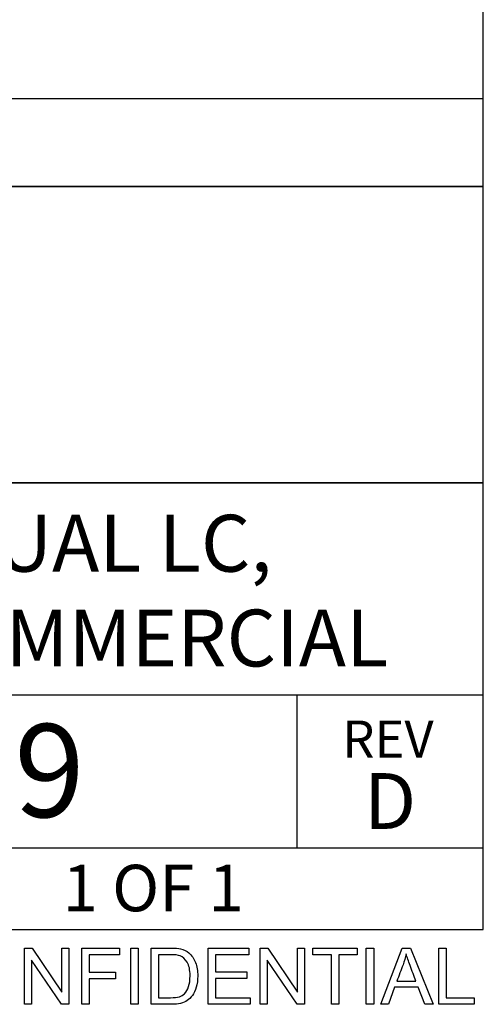
# Model space of a CAD drawing. Units: inches. Extents: x 0.6 to 16.4, y 0.5 to 10.3.
# Drawn here: x 15.1 to 16.4, y 0.5 to 3.1 of the extents above; entities that cross this region are included whole.
import ezdxf

# ---------------------------------------------------------------- set-up
doc = ezdxf.new("R2010")
doc.units = ezdxf.units.IN
doc.header["$MEASUREMENT"] = 0
for name, color, linetype in [('Default', 7, 'Continuous'), ('DWGOCC_FORMAT', 7, 'Continuous'), ('FORMAT', 7, 'Continuous'), ('TEXT', 7, 'Continuous')]:
    doc.layers.add(name, color=color, linetype=linetype)

# ---------------------------------------------------------------- blocks, each defined once
blk = doc.blocks.new('SE13')
at = {"layer": 'DWGOCC_FORMAT', "color": 7, "linetype": 'Continuous'}
for p, q in [((16.3552, 2.6841), (12.7302, 2.6841)), ((16.3552, 1.8881), (16.3552, 2.6841)), ((12.7302, 1.8881), (16.3552, 1.8881)), ((15.1228, 0.4867), (15.1228, 0.6377)), ((15.1228, 0.6377), (15.1433, 0.6377)), ((15.1433, 0.6377), (15.2232, 0.519)), ((15.2232, 0.519), (15.2232, 0.6377)), ((15.2232, 0.6377), (15.2423, 0.6377)), ((15.2423, 0.6377), (15.2423, 0.4867)), ((15.2764, 0.4867), (15.2764, 0.6377)), ((15.2764, 0.6377), (15.3781, 0.6377)), ((15.3781, 0.6377), (15.3781, 0.62)), ((15.408, 0.4867), (15.408, 0.6377)), ((15.408, 0.6377), (15.4278, 0.6377)), ((15.4278, 0.6377), (15.4278, 0.4867)), ((15.4632, 0.4867), (15.4632, 0.6377)), ((15.6164, 0.4867), (15.6164, 0.6377)), ((15.6164, 0.6377), (15.7253, 0.6377)), ((15.7253, 0.6377), (15.7253, 0.62)), ((15.7557, 0.4867), (15.7557, 0.6377)), ((15.7557, 0.6377), (15.7762, 0.6377)), ((15.7762, 0.6377), (15.8562, 0.519)), ((15.8562, 0.519), (15.8562, 0.6377)), ((15.8562, 0.6377), (15.8753, 0.6377)), ((15.8753, 0.6377), (15.8753, 0.4867)), ((15.8976, 0.62), (15.8976, 0.6377)), ((15.8976, 0.6377), (16.0168, 0.6377)), ((16.0168, 0.6377), (16.0168, 0.62)), ((16.0408, 0.4867), (16.0408, 0.6377)), ((16.0408, 0.6377), (16.0607, 0.6377)), ((16.0607, 0.6377), (16.0607, 0.4867)), ((16.0798, 0.4867), (16.1374, 0.6377)), ((16.1374, 0.6377), (16.1594, 0.6377)), ((16.1594, 0.6377), (16.2206, 0.4867)), ((16.2359, 0.6377), (16.2557, 0.6377)), ((16.2359, 0.4867), (16.2359, 0.6377)), ((16.2557, 0.6377), (16.2557, 0.5044)), ((15.3781, 0.62), (15.2962, 0.62)), ((15.2962, 0.62), (15.2962, 0.5732)), ((15.483, 0.62), (15.483, 0.5044)), ((15.7253, 0.62), (15.6362, 0.62)), ((15.6362, 0.62), (15.6362, 0.5736)), ((15.9472, 0.62), (15.8976, 0.62)), ((15.9472, 0.4867), (15.9472, 0.62)), ((15.9671, 0.62), (15.9671, 0.4867)), ((16.0168, 0.62), (15.9671, 0.62)), ((15.142, 0.6054), (15.142, 0.4867)), ((15.2218, 0.4867), (15.142, 0.6054)), ((15.7749, 0.6054), (15.7749, 0.4867)), ((15.8548, 0.4867), (15.7749, 0.6054)), ((15.2962, 0.5732), (15.3672, 0.5732)), ((15.3672, 0.5732), (15.3672, 0.5555)), ((15.6362, 0.5736), (15.7196, 0.5736)), ((15.7196, 0.5558), (15.6362, 0.5558)), ((15.6362, 0.5558), (15.6362, 0.5044)), ((15.7196, 0.5736), (15.7196, 0.5558)), ((15.2962, 0.5555), (15.2962, 0.4867)), ((15.3672, 0.5555), (15.2962, 0.5555)), ((16.117, 0.5325), (16.1008, 0.4867)), ((16.1806, 0.5325), (16.117, 0.5325)), ((16.123, 0.5487), (16.1742, 0.5487)), ((16.1979, 0.4867), (16.1806, 0.5325)), ((15.6362, 0.5044), (15.7288, 0.5044)), ((15.7288, 0.5044), (15.7288, 0.4867)), ((16.2557, 0.5044), (16.3302, 0.5044)), ((16.3302, 0.5044), (16.3302, 0.4867)), ((15.142, 0.4867), (15.1228, 0.4867)), ((15.2423, 0.4867), (15.2218, 0.4867)), ((15.2962, 0.4867), (15.2764, 0.4867)), ((15.4278, 0.4867), (15.408, 0.4867)), ((15.7288, 0.4867), (15.6164, 0.4867)), ((15.7749, 0.4867), (15.7557, 0.4867)), ((15.8753, 0.4867), (15.8548, 0.4867)), ((15.9671, 0.4867), (15.9472, 0.4867)), ((16.0607, 0.4867), (16.0408, 0.4867)), ((16.1008, 0.4867), (16.0798, 0.4867)), ((16.2206, 0.4867), (16.1979, 0.4867)), ((16.3302, 0.4867), (16.2359, 0.4867))]:
    blk.add_line(p, q, dxfattribs=at)
for points, knots in [([(15.4632, 0.6377), (15.4806, 0.6377), (15.4979, 0.6377), (15.5152, 0.6377), (15.527, 0.6377), (15.5359, 0.637), (15.5421, 0.6356), (15.5508, 0.6336), (15.5581, 0.63), (15.5643, 0.6247), (15.5722, 0.618), (15.5782, 0.6094), (15.5861, 0.5884), (15.5881, 0.5765), (15.5881, 0.5516), (15.5867, 0.5413), (15.5841, 0.5325), (15.5814, 0.5236), (15.5779, 0.5163), (15.5737, 0.5105), (15.5695, 0.5048), (15.565, 0.5001), (15.5599, 0.4968), (15.555, 0.4935), (15.549, 0.4909), (15.5349, 0.4875), (15.5269, 0.4867), (15.5177, 0.4867), (15.4996, 0.4867), (15.4814, 0.4867), (15.4632, 0.4867)], [0, 0, 0, 0, 0.150364, 0.150364, 0.150364, 0.22869, 0.22869, 0.22869, 0.300685, 0.300685, 0.300685, 0.401433, 0.401433, 0.502181, 0.502181, 0.587892, 0.587892, 0.587892, 0.658366, 0.658366, 0.658366, 0.715006, 0.715006, 0.715006, 0.77869, 0.77869, 0.842373, 0.842373, 0.842373, 1, 1, 1, 1]), ([(15.483, 0.5044), (15.4938, 0.5044), (15.5046, 0.5044), (15.5154, 0.5044), (15.5254, 0.5044), (15.5332, 0.5053), (15.5388, 0.5071), (15.5446, 0.509), (15.5491, 0.5117), (15.5524, 0.5151), (15.5571, 0.5199), (15.5608, 0.5261), (15.5636, 0.5342), (15.5663, 0.5422), (15.5675, 0.5519), (15.5675, 0.5791), (15.5649, 0.5913), (15.5597, 0.5998), (15.5546, 0.6083), (15.5482, 0.614), (15.5407, 0.6169), (15.5354, 0.619), (15.5268, 0.62), (15.5148, 0.62), (15.5042, 0.62), (15.4936, 0.62), (15.483, 0.62)], [0, 0, 0, 0, 0.131823, 0.131823, 0.131823, 0.228203, 0.228203, 0.228203, 0.292885, 0.292885, 0.292885, 0.383725, 0.383725, 0.383725, 0.498988, 0.498988, 0.657727, 0.657727, 0.657727, 0.763735, 0.763735, 0.763735, 0.870618, 0.870618, 0.870618, 1, 1, 1, 1]), ([(16.1478, 0.6221), (16.1456, 0.6123), (16.1428, 0.6026), (16.1395, 0.5931), (16.1343, 0.5782), (16.1285, 0.5635), (16.123, 0.5487)], [0, 0, 0, 0, 0.389821, 0.389821, 0.389821, 1, 1, 1, 1]), ([(16.1742, 0.5487), (16.169, 0.5627), (16.1639, 0.5766), (16.1587, 0.5906), (16.154, 0.6033), (16.1504, 0.6138), (16.1478, 0.6221)], [0, 0, 0, 0, 0.571633, 0.571633, 0.571633, 1, 1, 1, 1])]:
    blk.add_open_spline(points, degree=3, knots=knots, dxfattribs=at)

msp = doc.modelspace()

# ---------------------------------------------------------------- linework, layer by layer
at = {"layer": 'FORMAT', "color": 7, "linetype": 'Continuous'}
for p, q in [((16.3552, 0.6878), (16.3552, 10.3058)), ((8.357, 2.9203), (16.3552, 2.9203)), ((8.357, 2.6841), (16.3552, 2.6841)), ((12.7302, 1.889), (16.3552, 1.889)), ((12.7302, 1.3178), (16.3552, 1.3178)), ((15.8552, 0.9068), (15.8552, 1.3178)), ((10.1333, 0.9068), (16.3552, 0.9068)), ((0.6052, 0.6878), (16.3552, 0.6878))]:
    msp.add_line(p, q, dxfattribs=at)

# ---------------------------------------------------------------- block references
at = {"layer": 'Default'}
msp.add_blockref('SE13', (0, 0), dxfattribs=at)

# ---------------------------------------------------------------- texts
at = {"layer": 'FORMAT', "insert": (15.9763, 1.1492), "char_height": 0.1, "width": 0.277404, "attachment_point": 7}
msp.add_mtext('{\\fSolid Edge ANSI|b0||i0||c0|p34;\\C7;\\H0.1;\\W1.;REV}', dxfattribs=at)
at = {"layer": 'TEXT'}
for s, insert, char_height, width, attachment_point in [('{\\fArial|b0||i0||c0|p34;\\C7;\\H0.1527777778;\\W1.;\\T1.;      ADAPTER ASSY,  DUAL LC,\\P}{\\fArial|b0||i0||c0|p34;\\C7;\\H0.1527777778;\\W1.;\\T1.;50µm10Gig, OM3, COMMERCIAL}', (13.0305, 1.8018), 0.152778, 3.274183, 1), ('{\\fArial|b1||i0||c0|p34;\\C7;\\H0.25;\\W1.;C111179}', (14.6079, 1.1146), 0.25, 1.67663, 5), ('{\\fArial|b0||i0||c0|p34;\\C7;\\H0.15;\\W1.;D}', (16.1046, 0.9578), 0.15, 0.434993, 8), ('{\\fArial|b0||i0||c0|p34;\\C7;\\H0.125;\\W1.;1 OF 1}', (15.2254, 0.7366), 0.125, 0.594648, 7)]:
    msp.add_mtext(s, dxfattribs=dict(at, insert=insert, char_height=char_height, width=width, attachment_point=attachment_point))

doc.saveas('drawing.dxf')
